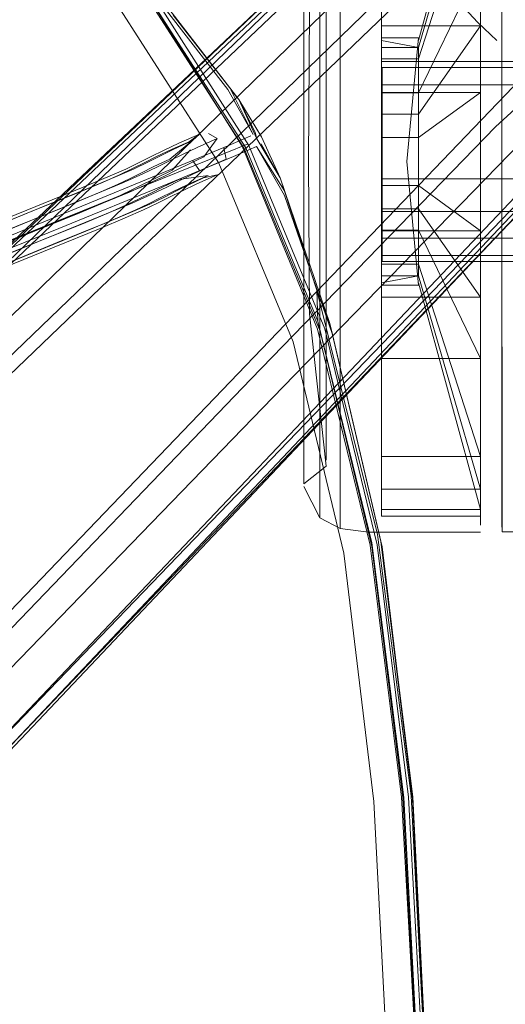
# Model space of a CAD drawing. Units: metres. Extents: x 4.11 to 8.17, y -4.22 to -1.16.
# Drawn here: x 5.08 to 5.12, y -3.73 to -3.65 of the extents above; entities that cross this region are included whole.
import ezdxf

# ---------------------------------------------------------------- set-up
doc = ezdxf.new("R2010")
doc.units = ezdxf.units.M
doc.header["$MEASUREMENT"] = 0

# ---------------------------------------------------------------- blocks, each defined once
blk = doc.blocks.new('f01cc5bb-b535-430e-8c55-7195d8178c77')
at = {"color": 18, "lineweight": 9, "true_color": 0x000000}
blk.add_line((5.121474, -3.65433), (5.121474, -3.672835), dxfattribs=at)
blk = doc.blocks.new('6159d5b2-5821-42bd-9c6b-fd16a2615886')
at = {"color": 18, "lineweight": 9, "true_color": 0x000000}
blk.add_lwpolyline([(5.109171, -3.633635), (5.109171, -3.654118), (5.109171, -3.660398)], dxfattribs=at)
blk = doc.blocks.new('6fa8d8c2-379c-4b32-9abf-3e71e1c5834c')
at = {"color": 18, "lineweight": 9, "true_color": 0x000000}
blk.add_lwpolyline([(5.116055, -3.660398), (5.116055, -3.658284), (5.121474, -3.65433), (5.121474, -3.660398), (5.121474, -3.654057)], dxfattribs=at)
blk = doc.blocks.new('de85266c-7c55-4ee0-b20c-93c9dbea1624')
at = {"color": 18, "lineweight": 9, "true_color": 0x000000}
blk.add_lwpolyline([(5.109171, -3.633635), (5.109171, -3.628828), (5.109171, -3.633635), (5.109171, -3.637638), (5.109171, -3.654118), (5.109171, -3.660398), (5.109171, -3.666677), (5.109171, -3.672715)], dxfattribs=at)
blk = doc.blocks.new('2637a406-2858-4ee7-a810-839e8853972e')
at = {"color": 18, "lineweight": 9, "true_color": 0x000000}
blk.add_lwpolyline([(5.116055, -3.660398), (5.116055, -3.662511), (5.121474, -3.666465), (5.112812, -3.666465), (5.112812, -3.648496), (5.112812, -3.656252), (5.116055, -3.656252), (5.116055, -3.658284)], dxfattribs=at)
blk = doc.blocks.new('6fd3a019-6226-40d7-a576-4c0d692c5bce')
at = {"color": 18, "lineweight": 9, "true_color": 0x000000}
for points in [[(5.107398, -3.654301), (5.107398, -3.629748), (5.107398, -3.631526), (5.107398, -3.660398)], [(5.107398, -3.691648), (5.107398, -3.660398), (5.107398, -3.666494), (5.107398, -3.691048)]]:
    blk.add_lwpolyline(points, close=True, dxfattribs=at)
blk = doc.blocks.new('32945246-5c34-45a6-914c-e2cd2730dca0')
at = {"color": 18, "lineweight": 9, "true_color": 0x000000}
blk.add_line((5.121474, -3.65433), (5.121474, -3.64796), dxfattribs=at)
for points in [[(5.112812, -3.666465), (5.112812, -3.662511), (5.112812, -3.658284), (5.112812, -3.65433), (5.112812, -3.660398), (5.112812, -3.658284), (5.112812, -3.656252), (5.112812, -3.652737)], [(5.121474, -3.677676), (5.121474, -3.672299), (5.121474, -3.660398), (5.121474, -3.666465)]]:
    blk.add_lwpolyline(points, dxfattribs=at)
blk = doc.blocks.new('9b68e100-7627-4b26-bcaf-516e0474f62d')
at = {"color": 18, "lineweight": 9, "true_color": 0x000000}
blk.add_lwpolyline([(5.121474, -3.672835), (5.121474, -3.678454), (5.121474, -3.654057), (5.121474, -3.64796), (5.121474, -3.654057)], dxfattribs=at)
blk = doc.blocks.new('04ac6d1b-edaf-4b81-ac09-a72125fc4938')
at = {"color": 18, "lineweight": 9, "true_color": 0x000000}
blk.add_lwpolyline([(5.109171, -3.683158), (5.109171, -3.67828), (5.109171, -3.672715), (5.109171, -3.67828), (5.109171, -3.687161)], close=True, dxfattribs=at)
blk = doc.blocks.new('b8339b08-fffc-469e-91d1-fa634015c2a9')
at = {"color": 18, "lineweight": 9, "true_color": 0x000000}
for points in [[(5.112812, -3.638407), (5.112812, -3.634539), (5.121474, -3.634539), (5.121474, -3.638407), (5.121474, -3.64312), (5.121474, -3.648496), (5.112812, -3.648496), (5.112812, -3.656252), (5.116055, -3.656252)], [(5.116055, -3.656252), (5.121474, -3.648496), (5.121474, -3.65433), (5.112812, -3.65433)], [(5.116055, -3.660398), (5.116055, -3.662511), (5.112812, -3.662511), (5.112812, -3.664543), (5.112812, -3.672299), (5.121474, -3.672299)], [(5.121474, -3.672299), (5.116055, -3.664543), (5.116055, -3.662511)], [(5.116055, -3.666416), (5.116055, -3.664543), (5.112812, -3.664543), (5.112812, -3.672299)], [(5.116055, -3.668058), (5.116055, -3.666416), (5.112812, -3.666416), (5.112812, -3.677676), (5.112812, -3.672299)]]:
    blk.add_lwpolyline(points, dxfattribs=at)
blk = doc.blocks.new('4fcc9254-6f25-41a5-a4aa-6ca5b0495e5d')
at = {"color": 18, "lineweight": 9, "true_color": 0x000000}
blk.add_lwpolyline([(5.105979, -3.676236), (5.105979, -3.671307), (5.105979, -3.665959), (5.105979, -3.654836), (5.105979, -3.649488)], dxfattribs=at)
blk = doc.blocks.new('79fc7821-304e-43af-99a1-b023212ca0e3')
at = {"color": 18, "lineweight": 9, "true_color": 0x000000}
blk.add_lwpolyline([(5.105979, -3.654836), (5.105979, -3.660398), (5.105979, -3.654885), (5.105979, -3.660398)], dxfattribs=at)
blk = doc.blocks.new('fd0967ac-2e50-4867-b1be-57ba5d57f60f')
at = {"color": 18, "lineweight": 9, "true_color": 0x000000}
blk.add_line((5.105979, -3.649488), (5.105979, -3.654836), dxfattribs=at)
blk = doc.blocks.new('9f7f4ab5-bdf8-440a-9d5f-ee9fc04f5a31')
at = {"color": 18, "lineweight": 9, "true_color": 0x000000}
for points in [[(5.105979, -3.649584), (5.105979, -3.654885), (5.105979, -3.636903)], [(5.105979, -3.676096), (5.105979, -3.671211), (5.105979, -3.66591), (5.105979, -3.660398), (5.105979, -3.665959), (5.105979, -3.671307), (5.105979, -3.676236)], [(5.105979, -3.676096), (5.105979, -3.680378), (5.105979, -3.66591), (5.105979, -3.660398)]]:
    blk.add_lwpolyline(points, dxfattribs=at)
blk = doc.blocks.new('8f679534-d169-47fe-a61f-197ea9192a15')
at = {"color": 18, "lineweight": 9, "true_color": 0x000000}
blk.add_lwpolyline([(5.121474, -3.683379), (5.121474, -3.68742), (5.121474, -3.690424), (5.121474, -3.678454)], close=True, dxfattribs=at)
blk = doc.blocks.new('55e0dc62-d6f8-4082-9192-63e382f8ebc1')
at = {"color": 18, "lineweight": 9, "true_color": 0x000000}
blk.add_lwpolyline([(5.107955, -3.635718), (5.107955, -3.638187), (5.107955, -3.665609)], dxfattribs=at)
blk = doc.blocks.new('f7e6649c-4f7f-42d2-9549-d39982ad726c')
at = {"color": 18, "lineweight": 9, "true_color": 0x000000}
blk.add_line((5.112812, -3.64312), (5.112812, -3.654379), dxfattribs=at)
for points in [[(5.121474, -3.634539), (5.116055, -3.65139), (5.116055, -3.652737), (5.116055, -3.65139), (5.112812, -3.65139), (5.112812, -3.634539), (5.112812, -3.638407), (5.112812, -3.64312), (5.121474, -3.64312), (5.116055, -3.654379), (5.116055, -3.652737), (5.116055, -3.654379)], [(5.112812, -3.677676), (5.121474, -3.677676), (5.121474, -3.686256)]]:
    blk.add_lwpolyline(points, dxfattribs=at)
blk = doc.blocks.new('46e54a2d-5d31-4951-a4ce-d68b59341cb9')
at = {"color": 18, "lineweight": 9, "true_color": 0x000000}
blk.add_lwpolyline([(5.107955, -3.685077), (5.107955, -3.67062), (5.107955, -3.665609), (5.107955, -3.67062), (5.107955, -3.675238), (5.107955, -3.686597)], dxfattribs=at)
blk = doc.blocks.new('3a76893c-865e-470a-9dfc-e068856302c3')
at = {"color": 18, "lineweight": 9, "true_color": 0x000000}
blk.add_lwpolyline([(5.105979, -3.644559), (5.105979, -3.649488), (5.105979, -3.640239)], close=True, dxfattribs=at)
blk.add_lwpolyline([(5.105979, -3.684102), (5.105979, -3.686736), (5.105979, -3.676236)], dxfattribs=at)
blk = doc.blocks.new('f656e282-81c0-4353-8c94-e8d22ff055eb')
at = {"color": 18, "lineweight": 9, "true_color": 0x000000}
for points in [[(5.112812, -3.638407), (5.112812, -3.64312), (5.112812, -3.648496), (5.121474, -3.648496), (5.116055, -3.656252), (5.116055, -3.654379), (5.112812, -3.654379), (5.112812, -3.652737)], [(5.112812, -3.682389), (5.112812, -3.677676), (5.112812, -3.682389)]]:
    blk.add_lwpolyline(points, dxfattribs=at)
blk = doc.blocks.new('f674c4bd-feab-4b9a-9d7f-2f6eac931b6f')
at = {"color": 18, "lineweight": 9, "true_color": 0x000000}
blk.add_lwpolyline([(5.105979, -3.688655), (5.105979, -3.680378), (5.105979, -3.683892)], dxfattribs=at)
blk = doc.blocks.new('cb4009d0-2a4e-4956-bdb4-8df4b0eb6da1')
at = {"color": 18, "lineweight": 9, "true_color": 0x000000}
blk.add_lwpolyline([(5.109171, -3.687161), (5.109171, -3.691967), (5.109171, -3.690135), (5.109171, -3.687161)], dxfattribs=at)
blk = doc.blocks.new('e28d8b17-0f9b-4734-bc7e-22e47af3fa60')
at = {"color": 18, "lineweight": 9, "true_color": 0x000000}
for points in [[(5.116055, -3.649773), (5.121474, -3.629895), (5.121474, -3.631665), (5.116055, -3.650389), (5.112812, -3.650389), (5.112812, -3.631665), (5.112812, -3.634539)], [(5.112812, -3.686256), (5.121474, -3.686256), (5.116055, -3.669405), (5.112812, -3.669405), (5.112812, -3.668058), (5.112812, -3.666416), (5.112812, -3.664543)], [(5.112812, -3.669405), (5.112812, -3.686256), (5.112812, -3.682389), (5.112812, -3.68913), (5.121474, -3.68913), (5.116055, -3.670406), (5.112812, -3.671023), (5.112812, -3.6909)]]:
    blk.add_lwpolyline(points, dxfattribs=at)
blk = doc.blocks.new('dfab9ccb-f312-428f-a928-2dc150a575de')
at = {"color": 18, "lineweight": 9, "true_color": 0x000000}
blk.add_lwpolyline([(5.105979, -3.636903), (5.105979, -3.632684), (5.105979, -3.634292), (5.105979, -3.649584)], dxfattribs=at)
blk = doc.blocks.new('5e4528ae-10db-433b-bd33-01058e0d3684')
at = {"color": 18, "lineweight": 9, "true_color": 0x000000}
for points in [[(5.112812, -3.650389), (5.112812, -3.631665), (5.121474, -3.631665), (5.116055, -3.650389), (5.116055, -3.65139)], [(5.112812, -3.670406), (5.116055, -3.670406), (5.112812, -3.670406), (5.112812, -3.68913), (5.121474, -3.68913), (5.121474, -3.686256), (5.121474, -3.677676), (5.116055, -3.666416), (5.116055, -3.669405)], [(5.116055, -3.668058), (5.116055, -3.669405), (5.116055, -3.670406), (5.121474, -3.68913), (5.121474, -3.6909)], [(5.112812, -3.671023), (5.112812, -3.68913), (5.112812, -3.6909), (5.121474, -3.6909), (5.116055, -3.671023)]]:
    blk.add_lwpolyline(points, dxfattribs=at)
blk = doc.blocks.new('318e1e87-cdb1-4a9d-9ea3-f6b366f370d3')
at = {"color": 18, "lineweight": 9, "true_color": 0x000000}
blk.add_lwpolyline([(5.116055, -3.660398), (5.116055, -3.658284), (5.112812, -3.658284)], dxfattribs=at)
blk = doc.blocks.new('90fc7c9e-01cb-4102-af63-bb013db23819')
at = {"color": 18, "lineweight": 9, "true_color": 0x000000}
blk.add_lwpolyline([(5.112812, -3.664543), (5.116055, -3.664543), (5.121474, -3.672299), (5.112812, -3.672299), (5.112812, -3.660398), (5.112812, -3.662511)], dxfattribs=at)
blk = doc.blocks.new('8b37acff-de69-4294-b82a-5d1dac11e86d')
at = {"color": 18, "lineweight": 9, "true_color": 0x000000}
blk.add_lwpolyline([(5.107955, -3.686597), (5.107955, -3.685077)], dxfattribs=at)
blk = doc.blocks.new('7d075e8c-8029-46f2-959f-ddf62765cb3e')
at = {"color": 18, "lineweight": 9, "true_color": 0x000000}
for points in [[(5.112845, -3.652152), (5.151673, -3.652152), (5.151673, -3.653676), (5.112845, -3.653676), (5.112845, -3.664785)], [(5.112845, -3.66712), (5.151673, -3.66712), (5.151673, -3.668644), (5.151673, -3.66712), (5.112845, -3.66712), (5.112845, -3.664785), (5.151673, -3.664785), (5.151673, -3.653676), (5.151673, -3.65601)]]:
    blk.add_lwpolyline(points, dxfattribs=at)
blk = doc.blocks.new('c511c65d-f3f6-43a7-b8ac-b018cc038578')
at = {"color": 18, "lineweight": 9, "true_color": 0x000000}
blk.add_lwpolyline([(5.112812, -3.670406), (5.112812, -3.669405), (5.112812, -3.668058), (5.112812, -3.666416)], dxfattribs=at)
blk = doc.blocks.new('0156568a-2349-4489-910f-e957f57a83aa')
at = {"color": 18, "lineweight": 9, "true_color": 0x000000}
blk.add_line((5.123361, -3.660398), (5.123364, -3.692464), dxfattribs=at)
for points in [[(5.123364, -3.660397), (5.123364, -3.643215), (5.123572, -3.640261), (5.123364, -3.643215), (5.123361, -3.660398)], [(5.123374, -3.692862), (5.123364, -3.660397), (5.123364, -3.671056)], [(5.123364, -3.671056), (5.123364, -3.692464)], [(5.123374, -3.692862), (5.132259, -3.692866), (5.141144, -3.692863), (5.141154, -3.677567)]]:
    blk.add_lwpolyline(points, dxfattribs=at)
blk = doc.blocks.new('a25cd6bf-e064-4e2d-9929-817d8705ff14')
at = {"color": 18, "lineweight": 9, "true_color": 0x000000}
blk.add_lwpolyline([(5.121474, -3.692273), (5.121474, -3.690424), (5.121474, -3.692273)], dxfattribs=at)
blk = doc.blocks.new('75fc8bf5-8202-487e-b477-d95e4735a766')
at = {"color": 18, "lineweight": 9, "true_color": 0x000000}
for points in [[(5.112812, -3.650389), (5.116055, -3.650389), (5.112812, -3.649772), (5.112812, -3.629895), (5.121474, -3.629895)], [(5.112812, -3.65139), (5.112812, -3.652737), (5.112812, -3.65139), (5.112812, -3.650389)]]:
    blk.add_lwpolyline(points, dxfattribs=at)
blk = doc.blocks.new('466e8087-db1a-491c-8ed4-b57629f7237a')
at = {"color": 18, "lineweight": 9, "true_color": 0x000000}
blk.add_lwpolyline([(5.105979, -3.688358), (5.105979, -3.686736), (5.105979, -3.688358)], close=True, dxfattribs=at)
blk = doc.blocks.new('acc3ed7f-b3e8-4f82-9d7e-0827601e79a7')
at = {"color": 18, "lineweight": 9, "true_color": 0x000000}
for points in [[(5.112845, -3.652152), (5.112845, -3.653676), (5.112845, -3.652152), (5.151673, -3.652152), (5.151673, -3.653676)], [(5.112845, -3.669173), (5.112845, -3.66712), (5.112845, -3.664785)], [(5.151673, -3.668644), (5.112845, -3.668643)]]:
    blk.add_lwpolyline(points, dxfattribs=at)
blk = doc.blocks.new('5bf7d0f6-4dd8-4b29-aef3-e7a9250e4715')
at = {"color": 18, "lineweight": 9, "true_color": 0x000000}
for p, q in [((5.151673, -3.651623), (5.112845, -3.651623)), ((5.151673, -3.669173), (5.112845, -3.669173)), ((5.112812, -3.691497), (5.112812, -3.6909)), ((5.112812, -3.691497), (5.121474, -3.691497)), ((5.109171, -3.692585), (5.109171, -3.691967))]:
    blk.add_line(p, q, dxfattribs=at)
for points in [[(5.106494, -3.673754), (5.1064, -3.660398), (5.106494, -3.647041)], [(5.112812, -3.649564), (5.116055, -3.649564), (5.115014, -3.660398), (5.116055, -3.671231), (5.112812, -3.671231)], [(5.112845, -3.669173), (5.112845, -3.66712)], [(5.105979, -3.688655), (5.107955, -3.68711), (5.106494, -3.673754)], [(5.105979, -3.688655), (5.105979, -3.683892)], [(5.109171, -3.692585), (5.107398, -3.691648), (5.105979, -3.688906)], [(5.109171, -3.692585), (5.111654, -3.692898), (5.121474, -3.692898)]]:
    blk.add_lwpolyline(points, dxfattribs=at)
blk = doc.blocks.new('c889874f-7e01-4543-999f-2bc049b7e7db')
at = {"color": 18, "lineweight": 9, "true_color": 0x000000}
blk.add_lwpolyline([(5.112845, -3.661921), (5.112845, -3.653676), (5.151673, -3.653676)], dxfattribs=at)
blk = doc.blocks.new('bf26c840-8783-4b57-813b-da0f796469f7')
at = {"color": 18, "lineweight": 9, "true_color": 0x000000}
blk.add_line((5.121474, -3.6909), (5.121474, -3.68913), dxfattribs=at)
blk = doc.blocks.new('273fa0b0-41d4-40d2-b656-7810f7e70ac4')
at = {"color": 18, "lineweight": 9, "true_color": 0x000000}
blk.add_lwpolyline([(5.151673, -3.661921), (5.112845, -3.661921), (5.112845, -3.664785)], dxfattribs=at)
blk = doc.blocks.new('836022c2-8c3d-4960-a0ad-fbeb54eacb19')
at = {"color": 18, "lineweight": 9, "true_color": 0x000000}
blk.add_line((5.105979, -3.684102), (5.105979, -3.676236), dxfattribs=at)
blk = doc.blocks.new('ea30327d-d663-44ed-8865-71915d43c077')
at = {"color": 18, "lineweight": 9, "true_color": 0x000000}
blk.add_line((5.107955, -3.641509), (5.107955, -3.665609), dxfattribs=at)
blk = doc.blocks.new('6decc60b-1a5d-480c-bccb-4eb73081fa15')
at = {"color": 18, "lineweight": 9, "true_color": 0x000000}
blk.add_line((5.121474, -3.672299), (5.121474, -3.677676), dxfattribs=at)
blk = doc.blocks.new('517d5e32-ff7e-4f84-a60c-149cafde7e8b')
at = {"color": 18, "lineweight": 9, "true_color": 0x000000}
blk.add_line((5.109171, -3.672715), (5.109171, -3.660398), dxfattribs=at)
blk = doc.blocks.new('50e16304-5825-4b8d-93b5-47b2e17e8a82')
at = {"color": 18, "lineweight": 9, "true_color": 0x000000}
blk.add_line((5.117784, -3.643036), (5.090319, -3.669406), dxfattribs=at)
blk.add_lwpolyline([(5.126434, -3.651682), (5.052604, -3.728576), (4.997048, -3.7861), (4.953406, -3.830521), (4.912899, -3.871161), (4.908471, -3.87578), (4.904756, -3.879944), (4.901623, -3.884291), (4.900169, -3.888229), (4.899393, -3.891912), (4.898538, -3.895744), (4.898077, -3.89968), (4.898538, -3.903617)], dxfattribs=at)
blk = doc.blocks.new('2da24434-dfee-4e8c-9818-fdc905c73150')
at = {"color": 18, "lineweight": 9, "true_color": 0x000000}
for points in [[(5.089985, -3.668125), (5.112099, -3.646658), (5.117751, -3.640498)], [(5.128972, -3.651715), (5.12281, -3.657365), (5.101335, -3.679471)]]:
    blk.add_lwpolyline(points, dxfattribs=at)
blk = doc.blocks.new('d62bc18b-2b2c-4a0f-a630-7e1cb2c4c5f0')
at = {"color": 18, "lineweight": 9, "true_color": 0x000000}
blk.add_lwpolyline([(5.119685, -3.646551), (5.121257, -3.64821), (5.122917, -3.649782)], dxfattribs=at)
blk = doc.blocks.new('b34e0cfd-05a0-4cce-9741-d4652e3d612e')
at = {"color": 18, "lineweight": 9, "true_color": 0x000000}
blk.add_lwpolyline([(5.086644, -3.662812), (5.113194, -3.637257), (5.115965, -3.634594), (5.11915, -3.631589), (5.12279, -3.628267), (5.125568, -3.626002)], dxfattribs=at)
blk = doc.blocks.new('d5982158-db19-44e8-afad-ac4fa68dca3e')
at = {"color": 18, "lineweight": 9, "true_color": 0x000000}
for points in [[(5.122228, -3.628108), (5.118546, -3.631367), (5.115431, -3.634247), (5.112705, -3.636827), (5.086042, -3.662257)], [(5.107205, -3.683412), (5.132645, -3.656759), (5.135225, -3.654034), (5.138107, -3.65092), (5.141367, -3.64724)]]:
    blk.add_lwpolyline(points, dxfattribs=at)
blk = doc.blocks.new('990a3599-db58-4e53-a3b9-978c87d1fe96')
at = {"color": 18, "lineweight": 9, "true_color": 0x000000}
blk.add_lwpolyline([(5.106371, -3.682624), (5.127216, -3.660649), (5.131668, -3.65577)], dxfattribs=at)
blk = doc.blocks.new('7d6cd07d-d003-4f66-8a90-d1be462af3dd')
at = {"color": 18, "lineweight": 9, "true_color": 0x000000}
blk.add_lwpolyline([(5.113902, -3.639656), (5.114202, -3.640806), (5.110738, -3.644442), (5.08929, -3.665287), (4.934753, -3.814682), (4.905882, -3.842202)], dxfattribs=at)
blk = doc.blocks.new('08187281-0e26-4e9e-b23e-13a09cd52b1f')
at = {"color": 18, "lineweight": 9, "true_color": 0x000000}
blk.add_lwpolyline([(5.090319, -3.669406), (5.040862, -3.716838), (4.983318, -3.772374), (4.938881, -3.816001), (4.910802, -3.843982)], dxfattribs=at)
blk = doc.blocks.new('b39378d4-ea60-4be0-95e9-c290707728c7')
at = {"color": 18, "lineweight": 9, "true_color": 0x000000}
for points in [[(4.93818, -3.815319), (4.982667, -3.771563), (5.040394, -3.715781), (5.089985, -3.668125)], [(4.997859, -3.78675), (5.053662, -3.729044), (5.101335, -3.679471)]]:
    blk.add_lwpolyline(points, dxfattribs=at)
blk = doc.blocks.new('c1fb7d7f-070b-4f43-9675-858c67cff523')
at = {"color": 18, "lineweight": 9, "true_color": 0x000000}
blk.add_lwpolyline([(4.998512, -3.789276), (5.104174, -3.680166), (5.125027, -3.658726)], dxfattribs=at)
blk = doc.blocks.new('04454a06-8d5f-4dd7-ad0f-d7781ffce469')
at = {"color": 18, "lineweight": 9, "true_color": 0x000000}
blk.add_lwpolyline([(5.108814, -3.642254), (4.930653, -3.811444), (4.901877, -3.838715)], dxfattribs=at)
blk = doc.blocks.new('8f57b24f-0832-4c15-90fa-09123891ac10')
at = {"color": 18, "lineweight": 9, "true_color": 0x000000}
blk.add_line((5.002238, -3.794173), (5.127832, -3.66126), dxfattribs=at)
blk.add_lwpolyline([(4.876496, -3.852935), (4.882488, -3.851694), (4.881674, -3.852828), (4.887543, -3.849301), (4.900964, -3.83728), (4.929661, -3.810293), (5.108203, -3.641638)], dxfattribs=at)
blk = doc.blocks.new('40a3ec8d-ad31-4092-88c5-7d76c78f3801')
at = {"color": 18, "lineweight": 9, "true_color": 0x000000}
for points in [[(5.085973, -3.662212), (5.107967, -3.641395), (5.086042, -3.662257)], [(5.10725, -3.683481), (5.128075, -3.661496), (5.107205, -3.683412)]]:
    blk.add_lwpolyline(points, dxfattribs=at)
blk = doc.blocks.new('cfc4f35f-2216-437a-ab14-6b5adac357cb')
at = {"color": 18, "lineweight": 9, "true_color": 0x000000}
blk.add_line((5.05796, -3.733425), (5.127622, -3.661024), dxfattribs=at)
blk = doc.blocks.new('1733fcf6-23c6-42cf-af32-1ac73a28960a')
at = {"color": 18, "lineweight": 9, "true_color": 0x000000}
blk.add_line((5.001336, -3.793241), (5.106371, -3.682624), dxfattribs=at)
blk = doc.blocks.new('f8f0b7f8-32c9-4bb6-80ea-18ebc99b4ad4')
at = {"color": 18, "lineweight": 9, "true_color": 0x000000}
for points in [[(4.888103, -3.848485), (4.901177, -3.836767), (4.929702, -3.809979), (5.085973, -3.662212)], [(4.932632, -3.868211), (4.959429, -3.839696), (5.10725, -3.683481)]]:
    blk.add_lwpolyline(points, dxfattribs=at)
blk = doc.blocks.new('e715389f-46f3-4703-8cb6-425e63d02e90')
at = {"color": 18, "lineweight": 9, "true_color": 0x000000}
for points in [[(4.889361, -3.849156), (4.902236, -3.837517), (4.930514, -3.810617), (5.086042, -3.662257)], [(5.107205, -3.683412), (4.958792, -3.838884), (4.931882, -3.867152)]]:
    blk.add_lwpolyline(points, dxfattribs=at)
blk = doc.blocks.new('613938d9-952b-412a-9c39-d14f9d4072c4')
at = {"color": 18, "lineweight": 9, "true_color": 0x000000}
blk.add_line((5.086644, -3.662812), (5.036012, -3.711484), dxfattribs=at)
blk = doc.blocks.new('a4895671-2c37-4384-949b-fd77b8298002')
at = {"color": 18, "lineweight": 9, "true_color": 0x000000}
blk.add_lwpolyline([(5.021406, -3.691588), (5.024593, -3.690196), (5.02772, -3.68879), (5.031857, -3.686881), (5.035955, -3.684968), (5.044059, -3.681167), (5.04808, -3.679299), (5.052091, -3.677467), (5.056093, -3.675683), (5.060492, -3.673771), (5.064875, -3.671901), (5.069237, -3.670068), (5.073565, -3.668273), (5.07785, -3.666513), (5.082079, -3.664788), (5.086224, -3.663104), (5.088329, -3.662228), (5.08983, -3.661562)], dxfattribs=at)
blk = doc.blocks.new('0733ead4-2943-4763-a50c-563a4658198d')
at = {"color": 18, "lineweight": 9, "true_color": 0x000000}
blk.add_lwpolyline([(5.032077, -3.68651), (5.036199, -3.684585), (5.044338, -3.680768), (5.048371, -3.678895), (5.052391, -3.677059), (5.056402, -3.675271), (5.060815, -3.673353), (5.065216, -3.671475), (5.069593, -3.669636), (5.073936, -3.667834), (5.078233, -3.666069), (5.082475, -3.664339), (5.086644, -3.662646), (5.0888, -3.661748), (5.090366, -3.661053), (5.091563, -3.660483)], dxfattribs=at)
blk = doc.blocks.new('6ecc3684-ea46-498a-a027-93a57ff9cbc0')
at = {"color": 18, "lineweight": 9, "true_color": 0x000000}
blk.add_lwpolyline([(5.090175, -3.662235), (5.087917, -3.663175), (5.083705, -3.664886), (5.079444, -3.666624), (5.075126, -3.668398), (5.070762, -3.670208), (5.066362, -3.672056), (5.061938, -3.673944), (5.057508, -3.67587), (5.053491, -3.677661), (5.049466, -3.679499), (5.045418, -3.681379)], dxfattribs=at)
blk = doc.blocks.new('72d9f610-fb57-43a1-8ef3-ad833c6b4cdc')
at = {"color": 18, "lineweight": 9, "true_color": 0x000000}
blk.add_lwpolyline([(5.04218, -3.683547), (5.056435, -3.676961), (5.070958, -3.670714), (5.093532, -3.661411), (5.099314, -3.65901), (5.101341, -3.658144)], dxfattribs=at)
blk = doc.blocks.new('8b7da52d-b6a7-4b8a-a41d-e9f34a75561f')
at = {"color": 18, "lineweight": 9, "true_color": 0x000000}
blk.add_lwpolyline([(5.10184, -3.659078), (5.099826, -3.659943), (5.094075, -3.662343), (5.084512, -3.666264), (5.071597, -3.671513), (5.057119, -3.677645), (5.042889, -3.684147)], dxfattribs=at)
blk = doc.blocks.new('92dcb3bd-7f09-41c2-9a15-0075eb5c1df3')
at = {"color": 18, "lineweight": 9, "true_color": 0x000000}
blk.add_lwpolyline([(5.101117, -3.658833), (5.099104, -3.659656), (5.083821, -3.665828), (5.070878, -3.671098), (5.056382, -3.677282)], dxfattribs=at)
blk = doc.blocks.new('4a26857d-c657-4419-8c6d-e9e413a00375')
at = {"color": 18, "lineweight": 9, "true_color": 0x000000}
blk.add_lwpolyline([(5.092437, -3.662305), (5.090711, -3.663071), (5.08843, -3.664021), (5.084209, -3.665736), (5.079946, -3.667475), (5.075626, -3.669249), (5.071261, -3.671059), (5.066861, -3.672908)], dxfattribs=at)
blk = doc.blocks.new('998b7c05-3825-484b-ae5d-5e235e7d537e')
at = {"color": 18, "lineweight": 9, "true_color": 0x000000}
blk.add_lwpolyline([(5.087263, -3.662672), (5.08307, -3.664375), (5.078817, -3.66611), (5.074507, -3.66788), (5.070151, -3.669687)], dxfattribs=at)
blk = doc.blocks.new('16f2f7a0-4a15-4599-8e44-658f8929fce8')
at = {"color": 18, "lineweight": 9, "true_color": 0x000000}
blk.add_lwpolyline([(5.071101, -3.673246), (5.075433, -3.671449), (5.079723, -3.669687), (5.08396, -3.667959), (5.088138, -3.666261), (5.090329, -3.665349), (5.09194, -3.664634), (5.093168, -3.664049), (5.094215, -3.663525), (5.095292, -3.662988), (5.09661, -3.662364), (5.098391, -3.661575)], dxfattribs=at)
blk = doc.blocks.new('94b8a134-e222-4929-b707-c2ba17025abb')
at = {"color": 18, "lineweight": 9, "true_color": 0x000000}
blk.add_lwpolyline([(5.009554, -3.607088), (5.026792, -3.610089), (5.043897, -3.614146), (5.059433, -3.619306), (5.071698, -3.625657), (5.082171, -3.634081), (5.092226, -3.644893), (5.099312, -3.654078)], dxfattribs=at)
blk = doc.blocks.new('ef3fac91-391c-4ba6-9490-498a806d323d')
at = {"color": 18, "lineweight": 9, "true_color": 0x000000}
blk.add_lwpolyline([(5.074862, -3.671403), (5.07914, -3.669646), (5.083365, -3.667923), (5.087518, -3.666236)], dxfattribs=at)
blk = doc.blocks.new('e289fa02-acf0-45f3-8107-98034e9c1c3e')
at = {"color": 18, "lineweight": 9, "true_color": 0x000000}
for points in [[(5.073495, -3.669078), (5.077768, -3.667323), (5.081988, -3.665602), (5.086117, -3.663924), (5.088189, -3.663062), (5.089648, -3.662414), (5.090758, -3.661885), (5.091754, -3.661386), (5.092848, -3.660841), (5.094233, -3.660186)], [(5.080188, -3.668433), (5.084447, -3.666696), (5.088664, -3.664983), (5.09094, -3.664035), (5.092659, -3.663273), (5.093973, -3.662646), (5.095064, -3.6621), (5.096138, -3.661565), (5.097418, -3.66096)], [(5.074243, -3.670885), (5.078513, -3.669132), (5.08273, -3.667412), (5.086864, -3.665732), (5.088954, -3.664862), (5.090435, -3.664205), (5.09156, -3.663669), (5.09256, -3.663168), (5.093647, -3.662626), (5.095018, -3.661978)]]:
    blk.add_lwpolyline(points, dxfattribs=at)
blk = doc.blocks.new('5f3cbae8-5241-47e9-84e1-a7696c02f3db')
at = {"color": 18, "lineweight": 9, "true_color": 0x000000}
blk.add_lwpolyline([(5.073743, -3.670034), (5.078011, -3.668281), (5.082226, -3.666562), (5.086352, -3.664886)], dxfattribs=at)
blk = doc.blocks.new('9cef4c62-c00b-4ea0-8430-c72601475153')
at = {"color": 18, "lineweight": 9, "true_color": 0x000000}
blk.add_lwpolyline([(5.095904, -3.662443), (5.09483, -3.662978), (5.093757, -3.663515), (5.092477, -3.664125), (5.0908, -3.664869), (5.088557, -3.665803), (5.084356, -3.66751), (5.080107, -3.669243)], dxfattribs=at)
blk = doc.blocks.new('284954a5-c7da-4570-9e28-9d9849598b85')
at = {"color": 18, "lineweight": 9, "true_color": 0x000000}
blk.add_lwpolyline([(5.026972, -3.609514), (5.044119, -3.61366), (5.059696, -3.618948), (5.071967, -3.625366), (5.082332, -3.633804), (5.092324, -3.645113), (5.101159, -3.658982), (5.107839, -3.675071)], dxfattribs=at)
blk = doc.blocks.new('d0a74c43-9351-4ec6-b68e-defd9016122f')
at = {"color": 18, "lineweight": 9, "true_color": 0x000000}
blk.add_lwpolyline([(5.087263, -3.662672), (5.089476, -3.661751), (5.091113, -3.661024), (5.092367, -3.660426), (5.093434, -3.659892), (5.09452, -3.659351)], dxfattribs=at)
blk = doc.blocks.new('46f19ae1-601d-4cd7-9c15-4941bbe1c67f')
at = {"color": 18, "lineweight": 9, "true_color": 0x000000}
blk.add_lwpolyline([(5.096632, -3.659168), (5.095339, -3.65978), (5.094258, -3.660319), (5.09317, -3.660863), (5.091871, -3.661482), (5.090175, -3.662235)], dxfattribs=at)
blk = doc.blocks.new('956d4b6d-96dc-4732-a42e-666c7cc1786f')
at = {"color": 18, "lineweight": 9, "true_color": 0x000000}
blk.add_lwpolyline([(5.094466, -3.663055), (5.093384, -3.663594), (5.092364, -3.664105), (5.091193, -3.664663), (5.089654, -3.665346), (5.087518, -3.666236)], dxfattribs=at)
blk = doc.blocks.new('2382ae9b-8e52-4005-b9bc-361bcca31653')
at = {"color": 18, "lineweight": 9, "true_color": 0x000000}
blk.add_lwpolyline([(5.096058, -3.659377), (5.09444, -3.661161), (5.093055, -3.661816), (5.091964, -3.66236), (5.090972, -3.662856), (5.08987, -3.663382), (5.088418, -3.664026), (5.086352, -3.664886)], dxfattribs=at)
blk = doc.blocks.new('bb4eb2eb-76a7-47ab-820a-eaf3a74ffeea')
at = {"color": 18, "lineweight": 9, "true_color": 0x000000}
blk.add_lwpolyline([(5.096632, -3.659168), (5.098394, -3.658387), (5.097211, -3.659985), (5.095931, -3.66059), (5.094854, -3.661127), (5.093758, -3.661676), (5.092437, -3.662305)], dxfattribs=at)
blk = doc.blocks.new('8acd66c7-c42f-44b6-8e68-7a1bffe2d0eb')
at = {"color": 18, "lineweight": 9, "true_color": 0x000000}
blk.add_lwpolyline([(5.081956, -3.634236), (5.071646, -3.625855), (5.059444, -3.619491), (5.071663, -3.625875), (5.082163, -3.63448), (5.092509, -3.646141), (5.100916, -3.659195)], dxfattribs=at)
blk = doc.blocks.new('abc7fbfc-d41f-45cb-8829-0c5b20c4fe41')
at = {"color": 18, "lineweight": 9, "true_color": 0x000000}
blk.add_lwpolyline([(5.091988, -3.660509), (5.090974, -3.661017), (5.08983, -3.661562)], dxfattribs=at)
blk = doc.blocks.new('18698b9d-acdf-499f-bde8-1d8d7a19112e')
at = {"color": 18, "lineweight": 9, "true_color": 0x000000}
blk.add_lwpolyline([(5.09504, -3.658781), (5.093694, -3.659418), (5.092603, -3.659962), (5.091563, -3.660483)], dxfattribs=at)
blk = doc.blocks.new('ec0723ae-761a-4c57-8fca-9bbfbbfe3427')
at = {"color": 18, "lineweight": 9, "true_color": 0x000000}
blk.add_lwpolyline([(5.091988, -3.660509), (5.093082, -3.659964), (5.094452, -3.659315), (5.096267, -3.658511), (5.094233, -3.660186)], dxfattribs=at)
blk = doc.blocks.new('55aaf88f-90b0-4afb-b586-6d7eb9816a3a')
at = {"color": 18, "lineweight": 9, "true_color": 0x000000}
blk.add_lwpolyline([(5.09504, -3.658781), (5.096838, -3.657985), (5.095838, -3.658727), (5.09452, -3.659351)], dxfattribs=at)
blk = doc.blocks.new('6d4f5bbc-70a0-4d2d-91d2-86c44559cf0a')
at = {"color": 18, "lineweight": 9, "true_color": 0x000000}
blk.add_lwpolyline([(5.098391, -3.661575), (5.097198, -3.66183), (5.095904, -3.662443)], dxfattribs=at)
blk = doc.blocks.new('ef14b616-fb12-4b60-b564-1fcf9febf503')
at = {"color": 18, "lineweight": 9, "true_color": 0x000000}
blk.add_lwpolyline([(5.094466, -3.663055), (5.095812, -3.662418), (5.097612, -3.66162), (5.095018, -3.661978)], dxfattribs=at)
blk = doc.blocks.new('9cb3b03e-ba2a-44f1-b87e-6412cbe50391')
at = {"color": 18, "lineweight": 9, "true_color": 0x000000}
blk.add_lwpolyline([(5.097418, -3.66096), (5.09917, -3.660183)], dxfattribs=at)
blk = doc.blocks.new('dc967500-679e-48f0-91cb-da5b181c8aea')
at = {"color": 18, "lineweight": 9, "true_color": 0x000000}
blk.add_lwpolyline([(5.107408, -3.675277), (5.100748, -3.659269), (5.091925, -3.645477), (5.081956, -3.634236)], dxfattribs=at)
blk = doc.blocks.new('6edc01c9-1f3a-4f2b-9fb5-d74fe11a64ed')
at = {"color": 18, "lineweight": 9, "true_color": 0x000000}
blk.add_line((5.09917, -3.660183), (5.098963, -3.659209), dxfattribs=at)
blk.add_lwpolyline([(5.092872, -3.645323), (5.100277, -3.654964), (5.101863, -3.658395), (5.103908, -3.66184)], dxfattribs=at)
blk = doc.blocks.new('0ff87fa8-18be-4a86-8feb-13a0fe4e8171')
at = {"color": 18, "lineweight": 9, "true_color": 0x000000}
blk.add_line((5.097616, -3.657939), (5.098394, -3.658387), dxfattribs=at)
blk = doc.blocks.new('e1be7d8a-5238-4a10-8335-fd1b9182b36a')
at = {"color": 18, "lineweight": 9, "true_color": 0x000000}
blk.add_line((5.096267, -3.658511), (5.096838, -3.657985), dxfattribs=at)
blk.add_lwpolyline([(5.094528, -3.647568), (5.100277, -3.654964), (5.099618, -3.654171), (5.101544, -3.658038), (5.099312, -3.654078)], dxfattribs=at)
blk = doc.blocks.new('2e5f6a3f-cb9a-4a5a-bce1-5d9f04aa6418')
at = {"color": 18, "lineweight": 9, "true_color": 0x000000}
blk.add_line((5.098542, -3.660549), (5.089924, -3.647099), dxfattribs=at)
blk = doc.blocks.new('2844369c-8bf3-4f73-887f-25a258829e8c')
at = {"color": 18, "lineweight": 9, "true_color": 0x000000}
blk.add_line((5.096266, -3.660351), (5.096835, -3.661172), dxfattribs=at)
blk = doc.blocks.new('f199412f-0b82-4fcb-b161-33f5f54db8ec')
at = {"color": 18, "lineweight": 9, "true_color": 0x000000}
blk.add_lwpolyline([(5.104287, -3.663373), (5.10184, -3.659078), (5.104281, -3.662956), (5.103908, -3.66184), (5.107142, -3.671684), (5.107223, -3.674397), (5.100916, -3.659195)], dxfattribs=at)
blk = doc.blocks.new('d2bb8564-ec98-4c20-a86f-7ce9cb919727')
at = {"color": 18, "lineweight": 9, "true_color": 0x000000}
for points in [[(5.102253, -3.658837), (5.103908, -3.66184), (5.102267, -3.658233), (5.100277, -3.654964)], [(5.100277, -3.654964), (5.101726, -3.657839)]]:
    blk.add_lwpolyline(points, dxfattribs=at)
blk = doc.blocks.new('b59d651c-3e0d-424e-8f96-9e7b8a7b91ec')
at = {"color": 18, "lineweight": 9, "true_color": 0x000000}
blk.add_line((5.108504, -3.675571), (5.104287, -3.663373), dxfattribs=at)
blk = doc.blocks.new('1120ee07-afa8-447f-aba3-276ff0da5d9c')
at = {"color": 18, "lineweight": 9, "true_color": 0x000000}
blk.add_lwpolyline([(5.101863, -3.658395)], dxfattribs=at)
blk = doc.blocks.new('b0c6f79b-e287-49ce-8836-6dbc4a43caca')
at = {"color": 18, "lineweight": 9, "true_color": 0x000000}
blk.add_line((5.101726, -3.657839), (5.101863, -3.658395), dxfattribs=at)
blk = doc.blocks.new('3a1a425d-8e8c-4f03-9ad2-f2497f2a356e')
at = {"color": 18, "lineweight": 9, "true_color": 0x000000}
blk.add_lwpolyline([(5.091917, -3.645226), (5.100571, -3.659043), (5.107195, -3.675104), (5.111794, -3.694033), (5.114555, -3.716144)], dxfattribs=at)
blk = doc.blocks.new('981ff36e-b37c-4af0-965c-211a85e27212')
at = {"color": 18, "lineweight": 9, "true_color": 0x000000}
for points in [[(5.112134, -3.716513), (5.109493, -3.694726), (5.105046, -3.676196), (5.098542, -3.660549)], [(5.103908, -3.66184), (5.108273, -3.674613), (5.112845, -3.69418)]]:
    blk.add_lwpolyline(points, dxfattribs=at)
blk = doc.blocks.new('7daa07d7-4f1b-4939-a2e7-8cc08ff4a518')
at = {"color": 18, "lineweight": 9, "true_color": 0x000000}
blk.add_line((5.108273, -3.674613), (5.108504, -3.675571), dxfattribs=at)
blk.add_lwpolyline([(5.116628, -3.739051), (5.115528, -3.716305), (5.112845, -3.69418), (5.108504, -3.675571)], dxfattribs=at)
blk = doc.blocks.new('6ae93d8b-d805-4f46-b8e5-61757259d332')
at = {"color": 18, "lineweight": 9, "true_color": 0x000000}
blk.add_lwpolyline([(5.112752, -3.693706), (5.108273, -3.674613), (5.107142, -3.671684), (5.112436, -3.693113)], dxfattribs=at)
blk = doc.blocks.new('08addd3b-06c6-4fc0-a94e-eabcaf0f0a9b')
at = {"color": 18, "lineweight": 9, "true_color": 0x000000}
blk.add_lwpolyline([(5.115946, -3.738943), (5.11475, -3.716177), (5.111953, -3.693826), (5.107223, -3.674397)], dxfattribs=at)
blk = doc.blocks.new('5736dacd-a074-450f-9087-fbd2016ad02b')
at = {"color": 18, "lineweight": 9, "true_color": 0x000000}
blk.add_line((5.107408, -3.675277), (5.111965, -3.694143), dxfattribs=at)
blk = doc.blocks.new('1ed94955-adea-4032-9117-88c4b46c5853')
at = {"color": 18, "lineweight": 9, "true_color": 0x000000}
blk.add_lwpolyline([(5.116687, -3.738922), (5.115537, -3.716114), (5.112752, -3.693706), (5.115528, -3.716305)], dxfattribs=at)
blk = doc.blocks.new('d2ae7392-26d8-491a-8ced-0a6cbfb17568')
at = {"color": 18, "lineweight": 9, "true_color": 0x000000}
blk.add_lwpolyline([(5.115437, -3.783559), (5.116446, -3.760283), (5.116385, -3.73892), (5.115154, -3.716135), (5.112422, -3.694014), (5.107839, -3.675071)], dxfattribs=at)
blk = doc.blocks.new('6c298ec4-8294-4345-8303-66fee9aba887')
at = {"color": 18, "lineweight": 9, "true_color": 0x000000}
blk.add_lwpolyline([(5.107696, -3.873929), (5.110793, -3.843145), (5.113454, -3.812021), (5.115437, -3.783559), (5.116575, -3.760283), (5.116611, -3.73892), (5.115402, -3.716029), (5.112436, -3.693113)], dxfattribs=at)
blk = doc.blocks.new('52d24a2e-5212-49b8-aaba-9f0d4ee45855')
at = {"color": 18, "lineweight": 9, "true_color": 0x000000}
blk.add_lwpolyline([(5.111965, -3.694143), (5.114674, -3.716204), (5.115878, -3.738943), (5.115901, -3.760275), (5.115946, -3.738943)], dxfattribs=at)
blk = doc.blocks.new('71e3be1c-ffdd-41e2-bc67-68067490d1ad')
at = {"color": 18, "lineweight": 9, "true_color": 0x000000}
blk.add_lwpolyline([(5.112134, -3.716513), (5.113296, -3.739047), (5.113287, -3.76024), (5.112225, -3.783404)], dxfattribs=at)
blk = doc.blocks.new('48097a97-7414-4248-bd52-6cbcc63445fb')
at = {"color": 18, "lineweight": 9, "true_color": 0x000000}
blk.add_lwpolyline([(5.1151, -3.783554), (5.116008, -3.760281), (5.115845, -3.738922), (5.114555, -3.716144)], dxfattribs=at)
blk = doc.blocks.new('c2803f9b-5b60-437e-819e-34f7d3975f58')
for name in ['94b8a134-e222-4929-b707-c2ba17025abb', '284954a5-c7da-4570-9e28-9d9849598b85', '8acd66c7-c42f-44b6-8e68-7a1bffe2d0eb', 'b34e0cfd-05a0-4cce-9741-d4652e3d612e', '5bf7d0f6-4dd8-4b29-aef3-e7a9250e4715', '6fa8d8c2-379c-4b32-9abf-3e71e1c5834c', 'a25cd6bf-e064-4e2d-9929-817d8705ff14', '8f679534-d169-47fe-a61f-197ea9192a15', 'd5982158-db19-44e8-afad-ac4fa68dca3e', 'de85266c-7c55-4ee0-b20c-93c9dbea1624', 'f7e6649c-4f7f-42d2-9549-d39982ad726c', 'e28d8b17-0f9b-4734-bc7e-22e47af3fa60', '5e4528ae-10db-433b-bd33-01058e0d3684', '75fc8bf5-8202-487e-b477-d95e4735a766', '0156568a-2349-4489-910f-e957f57a83aa', '6fd3a019-6226-40d7-a576-4c0d692c5bce', '04ac6d1b-edaf-4b81-ac09-a72125fc4938', '466e8087-db1a-491c-8ed4-b57629f7237a', '3a76893c-865e-470a-9dfc-e068856302c3', 'dfab9ccb-f312-428f-a928-2dc150a575de', '318e1e87-cdb1-4a9d-9ea3-f6b366f370d3', 'fd0967ac-2e50-4867-b1be-57ba5d57f60f', '6159d5b2-5821-42bd-9c6b-fd16a2615886', '8b37acff-de69-4294-b82a-5d1dac11e86d', 'b8339b08-fffc-469e-91d1-fa634015c2a9', 'f674c4bd-feab-4b9a-9d7f-2f6eac931b6f', 'dc967500-679e-48f0-91cb-da5b181c8aea', '55e0dc62-d6f8-4082-9192-63e382f8ebc1', '46e54a2d-5d31-4951-a4ce-d68b59341cb9', '4fcc9254-6f25-41a5-a4aa-6ca5b0495e5d', '9f7f4ab5-bdf8-440a-9d5f-ee9fc04f5a31', '2637a406-2858-4ee7-a810-839e8853972e', '990a3599-db58-4e53-a3b9-978c87d1fe96', 'f656e282-81c0-4353-8c94-e8d22ff055eb', '7d6cd07d-d003-4f66-8a90-d1be462af3dd', '79fc7821-304e-43af-99a1-b023212ca0e3', '2da24434-dfee-4e8c-9818-fdc905c73150', '40a3ec8d-ad31-4092-88c5-7d76c78f3801', '8f57b24f-0832-4c15-90fa-09123891ac10', 'ea30327d-d663-44ed-8865-71915d43c077', '9b68e100-7627-4b26-bcaf-516e0474f62d', 'cfc4f35f-2216-437a-ab14-6b5adac357cb', '04454a06-8d5f-4dd7-ad0f-d7781ffce469', '32945246-5c34-45a6-914c-e2cd2730dca0', '50e16304-5825-4b8d-93b5-47b2e17e8a82', '6edc01c9-1f3a-4f2b-9fb5-d74fe11a64ed', '3a1a425d-8e8c-4f03-9ad2-f2497f2a356e', 'd62bc18b-2b2c-4a0f-a630-7e1cb2c4c5f0', '2e5f6a3f-cb9a-4a5a-bce1-5d9f04aa6418', 'e1be7d8a-5238-4a10-8335-fd1b9182b36a', 'f01cc5bb-b535-430e-8c55-7195d8178c77', 'c511c65d-f3f6-43a7-b8ac-b018cc038578', '7d075e8c-8029-46f2-959f-ddf62765cb3e', 'acc3ed7f-b3e8-4f82-9d7e-0827601e79a7', 'c889874f-7e01-4543-999f-2bc049b7e7db', 'd2bb8564-ec98-4c20-a86f-7ce9cb919727', 'b0c6f79b-e287-49ce-8836-6dbc4a43caca', 'ec0723ae-761a-4c57-8fca-9bbfbbfe3427', '55aaf88f-90b0-4afb-b586-6d7eb9816a3a', '0ff87fa8-18be-4a86-8feb-13a0fe4e8171', '273fa0b0-41d4-40d2-b656-7810f7e70ac4', '1120ee07-afa8-447f-aba3-276ff0da5d9c', '72d9f610-fb57-43a1-8ef3-ad833c6b4cdc', 'c1fb7d7f-070b-4f43-9675-858c67cff523', '92dcb3bd-7f09-41c2-9a15-0075eb5c1df3', '18698b9d-acdf-499f-bde8-1d8d7a19112e', 'bb4eb2eb-76a7-47ab-820a-eaf3a74ffeea', 'f199412f-0b82-4fcb-b161-33f5f54db8ec', '2382ae9b-8e52-4005-b9bc-361bcca31653', '8b7da52d-b6a7-4b8a-a41d-e9f34a75561f', 'd0a74c43-9351-4ec6-b68e-defd9016122f', '46f19ae1-601d-4cd7-9c15-4941bbe1c67f', '90fc7c9e-01cb-4102-af63-bb013db23819', '981ff36e-b37c-4af0-965c-211a85e27212', '6ecc3684-ea46-498a-a027-93a57ff9cbc0', '0733ead4-2943-4763-a50c-563a4658198d', 'e289fa02-acf0-45f3-8107-98034e9c1c3e', 'abc7fbfc-d41f-45cb-8829-0c5b20c4fe41', '2844369c-8bf3-4f73-887f-25a258829e8c', '9cb3b03e-ba2a-44f1-b87e-6412cbe50391', '517d5e32-ff7e-4f84-a60c-149cafde7e8b', 'f8f0b7f8-32c9-4bb6-80ea-18ebc99b4ad4', 'e715389f-46f3-4703-8cb6-425e63d02e90', '16f2f7a0-4a15-4599-8e44-658f8929fce8', 'a4895671-2c37-4384-949b-fd77b8298002', '4a26857d-c657-4419-8c6d-e9e413a00375', 'ef14b616-fb12-4b60-b564-1fcf9febf503', '6d4f5bbc-70a0-4d2d-91d2-86c44559cf0a', '613938d9-952b-412a-9c39-d14f9d4072c4', '998b7c05-3825-484b-ae5d-5e235e7d537e', '9cef4c62-c00b-4ea0-8430-c72601475153', '956d4b6d-96dc-4732-a42e-666c7cc1786f', 'b59d651c-3e0d-424e-8f96-9e7b8a7b91ec', '5f3cbae8-5241-47e9-84e1-a7696c02f3db', 'ef3fac91-391c-4ba6-9490-498a806d323d', 'b39378d4-ea60-4be0-95e9-c290707728c7', '08187281-0e26-4e9e-b23e-13a09cd52b1f', '6ae93d8b-d805-4f46-b8e5-61757259d332', '6decc60b-1a5d-480c-bccb-4eb73081fa15', '08addd3b-06c6-4fc0-a94e-eabcaf0f0a9b', '71e3be1c-ffdd-41e2-bc67-68067490d1ad', '5736dacd-a074-450f-9087-fbd2016ad02b', '7daa07d7-4f1b-4939-a2e7-8cc08ff4a518', 'd2ae7392-26d8-491a-8ced-0a6cbfb17568', '836022c2-8c3d-4960-a0ad-fbeb54eacb19', '1733fcf6-23c6-42cf-af32-1ac73a28960a', 'cb4009d0-2a4e-4956-bdb4-8df4b0eb6da1', 'bf26c840-8783-4b57-813b-da0f796469f7', '6c298ec4-8294-4345-8303-66fee9aba887', '1ed94955-adea-4032-9117-88c4b46c5853', '52d24a2e-5212-49b8-aaba-9f0d4ee45855', '48097a97-7414-4248-bd52-6cbcc63445fb']:
    blk.add_blockref(name, (0, 0))

msp = doc.modelspace()

# ---------------------------------------------------------------- block references
msp.add_blockref('c2803f9b-5b60-437e-819e-34f7d3975f58', (0, 0))

doc.saveas('drawing.dxf')
